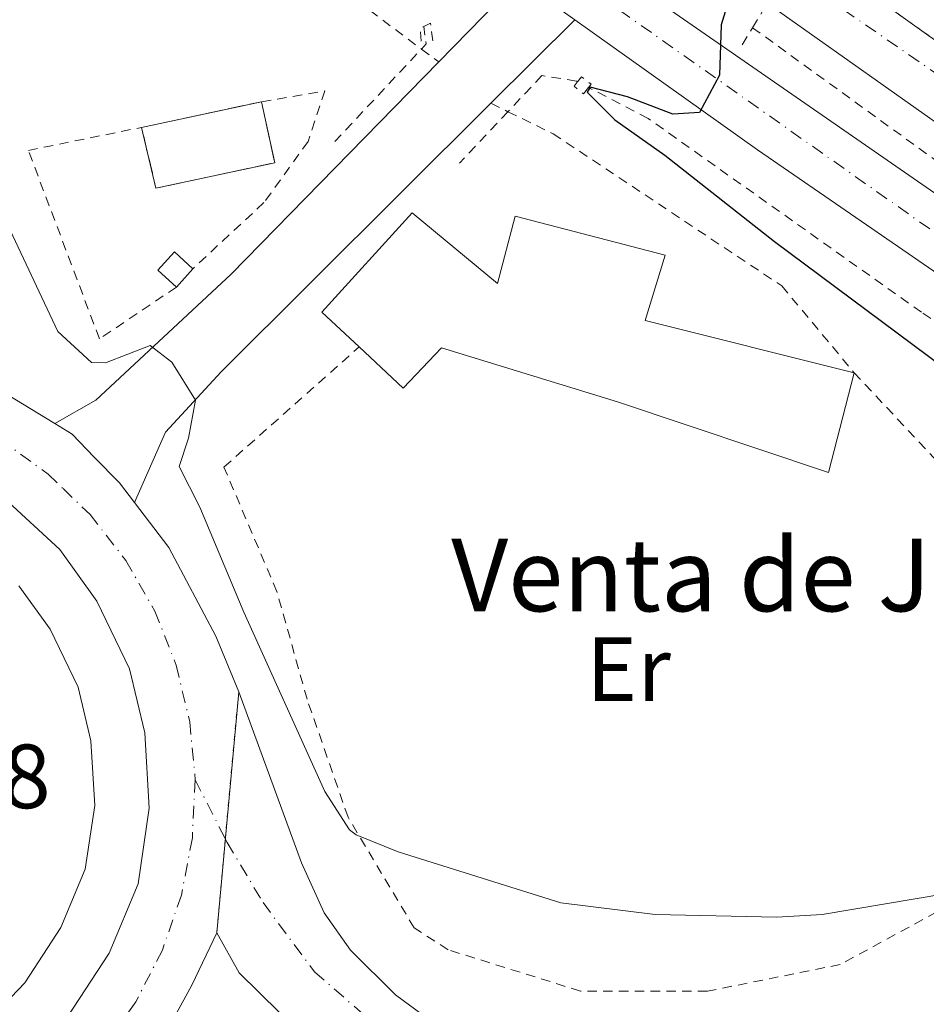
# Model space of a CAD drawing. Units: metres. Extents: x 634918 to 638380, y 4720494 to 4722873.
# Drawn here: x 636034 to 636133, y 4722137 to 4722246 of the extents above; entities that cross this region are included whole.
import ezdxf
from ezdxf.enums import TextEntityAlignment as Align

# ---------------------------------------------------------------- set-up
doc = ezdxf.new("R2010")
doc.units = ezdxf.units.M
doc.header["$MEASUREMENT"] = 0
for name, pattern in [('DGN Style 2', [1.7399219301090239, 1.043953158065414, -0.6959687720436097]), ('DGN Style 3', [2.435890702152634, 1.739921930109024, -0.6959687720436097]), ('DGN Style 4', [2.7856150101045474, 1.391937544087219, -0.6959687720436097, 0.001739921930109024, -0.6959687720436097]), ('DGN Style 5', [1.217945351076317, 0.5219765790327072, -0.6959687720436097])]:
    doc.linetypes.add(name, pattern=pattern)
for name, color, linetype, lineweight in [('Autopista', 135, 'Continuous', 0), ('autovía', 7, 'DGN Style 4', 0), ('Carretera', 9, 'Continuous', 0), ('Caseta-cabaña', 1, 'Continuous', 0), ('Cierre de vial', 7, 'DGN Style 5', 0), ('construcción   en ruinas', 1, 'Continuous', 0), ('contrucción  en ruinas', 1, 'DGN Style 3', 13), ('Cota de punto acotado terreno', 7, 'Continuous', 0), ('Curva de nivel directora', 30, 'Continuous', 30), ('Curva de nivel intermedia', 30, 'Continuous', 0), ('Edificio', 1, 'Continuous', 13), ('Eje de carretera', 7, 'DGN Style 4', 0), ('Etiqueta de uso rústico', 92, 'Continuous', 0), ('Línea blanca (vial)', 7, 'Continuous', 13), ('Línea de bordillo', 7, 'Continuous', 13), ('Línea de cuneta (fondo)', 4, 'DGN Style 2', 0), ('Pontón-alcantarilla (pasos de agua)', 1, 'DGN Style 2', 0), ('Tela metálica o alambrada', 7, 'DGN Style 2', 0), ('Texto de Borda', 7, 'Continuous', 0)]:
    doc.layers.add(name, color=color, linetype=linetype, lineweight=lineweight)
doc.styles.add('Style-Arial', font='arial.ttf')

# ---------------------------------------------------------------- blocks, each defined once
blk = doc.blocks.new('*U10')
at = {"layer": 'Carretera', "color": 9, "linetype": 'Continuous', "lineweight": 0}
for points in [[(636030.5699999998, 4722205.59, 506.1699999999983), (636037.5399999992, 4722201.36, 505.9900000000052), (636039.4400000012, 4722200.2, 505.9400000000023), (636041.8799999999, 4722197.67, 505.9400000000023), (636044.6400000004, 4722194.830000001, 505.9400000000023), (636046.300000001, 4722192.67, 506.0099999999948), (636050.1000000008, 4722187.710000002, 506.1699999999983), (636055.2500000007, 4722177.970000001, 506.320000000007), (636057.7699999998, 4722171.849999999, 506.6300000000047), (636055.3600000001, 4722145.349999999, 507.4400000000023), (636052.6299999988, 4722139.58, 507.5399999999936), (636048.9400000008, 4722132.859999998, 507.9799999999959)], [(636033.48, 4722130.449999999, 508.5099999999948), (636038.9400000006, 4722136.100000001, 508.0500000000029), (636043.5000000002, 4722143.100000001, 507.6699999999983), (636046.6900000023, 4722150.710000001, 507.4400000000023), (636047.9200000014, 4722159.060000001, 507.1399999999995), (636047.4400000009, 4722167.340000001, 506.9100000000035), (636045.7600000025, 4722174.380000002, 506.5299999999989), (636042.1700000026, 4722181.829999999, 506.3800000000047), (636038.0799999977, 4722187.510000001, 506.3000000000029), (636031.9400000023, 4722193.159999999, 506.3000000000029)]]:
    blk.add_polyline3d(points, dxfattribs=at)

msp = doc.modelspace()

# ---------------------------------------------------------------- linework, layer by layer
at = {"layer": 'Autopista', "color": 135, "linetype": 'Continuous', "lineweight": 0}
for points in [[(636025.829999999, 4722322.25, 501.9799999999959), (636056.089999999, 4722299.259999999, 501.6699999999983), (636086.8200000003, 4722277.499999999, 500.679999999993), (636152.2699999987, 4722230.800000002, 498.1999999999971), (636177.6999999983, 4722213.66, 496.9199999999983), (636182.6000000023, 4722210.699999998, 499.8300000000018), (636179.5799999981, 4722204.640000002, 496.9799999999959), (636171.7899999986, 4722209.51, 497.3099999999977), (636155.829999997, 4722219.999999999, 498.1499999999942), (636135.9899999977, 4722233.470000001, 498.8300000000018), (636077.8599999995, 4722274.570000002, 500.9600000000065), (636038.6200000009, 4722303.119999999, 502.0299999999989), (636024.2399999975, 4722314.070000002, 502.3399999999965)], [(636018.339999999, 4722310.540000002, 502.4900000000052), (636058.5900000001, 4722279.869999998, 501.4199999999983), (636079.5000000001, 4722265.239999999, 500.9600000000065), (636104.8299999991, 4722247.15, 499.9700000000012), (636145.3500000008, 4722219.119999998, 498.7599999999948), (636168.1099999994, 4722203.640000001, 497.6900000000023), (636176.3700000006, 4722198.199999999, 497.2700000000041), (636173.3199999996, 4722192.090000001, 497.5099999999948), (636166.5799999983, 4722196.409999999, 497.8300000000018), (636149.1200000015, 4722207.929999999, 498.3699999999953), (636114.8700000019, 4722231.49, 499.8899999999995), (636094.780000002, 4722245.790000001, 500.4499999999971), (636091.5000000009, 4722248.12, 500.5399999999936), (636088.3299999991, 4722250.38, 500.6300000000047), (636046.719999999, 4722279.989999999, 501.7899999999936), (636011.8099999977, 4722306.119999998, 502.8600000000006)]]:
    msp.add_polyline3d(points, dxfattribs=at)
at = {"layer": 'autovía', "color": 7, "linetype": 'DGN Style 4', "lineweight": 0, "extrusion": (-0.5618579916898682, -0.8213226186843418, 0.09871551657020963), "elevation": -4235850.44926224, "flags": 128}
msp.add_lwpolyline([(-2141253.156383676, 420699.0676983247), (-2141171.112611253, 420696.2841023937), (-2141158.354028992, 420701.1177112125)], dxfattribs=at)
at = {"layer": 'autovía', "color": 7, "linetype": 'DGN Style 4', "lineweight": 0}
msp.add_polyline3d([(636174.8900000005, 4722195.230000001, 497.3899999999994), (636174.8880533478, 4722195.231247855, 497.3901000000041), (636167.0899999996, 4722200.230000002, 497.7700000000041), (636140.909999999, 4722217.78, 498.8300000000019), (636094.0399999997, 4722250.82, 500.4199999999981), (636059.6700000013, 4722275.100000001, 501.4100000000035), (636032.3199999996, 4722295.170000001, 502.179999999993), (636005.2199999979, 4722316.210000001, 502.8699999999953), (635980.2699999989, 4722336.310000002, 503.2700000000041), (635954.4400000012, 4722359.27, 503.4700000000013), (635922.9899999979, 4722389.410000001, 503.4999999999999), (635895.170000001, 4722417.600000001, 503.5599999999978)], dxfattribs=at)
at = {"layer": 'Carretera', "color": 9, "linetype": 'Continuous', "lineweight": 0}
for points in [[(636110.8399999996, 4722264.83, 499.8899999999995), (636142.0799999986, 4722242.869999999, 498.7100000000065), (636175.4699999999, 4722220.090000001, 496.9600000000065), (636184.3799999993, 4722214.259999999, 496.5299999999989), (636182.6000000023, 4722210.699999998, 499.8300000000018), (636177.6999999983, 4722213.66, 496.9199999999983), (636152.2699999987, 4722230.800000002, 498.1999999999971), (636086.8200000003, 4722277.499999999, 500.679999999993)], [(636062.2800000003, 4722136.59, 507.4400000000023), (636057.8200000012, 4722140.95, 507.4400000000023), (636055.3600000001, 4722145.349999999, 507.4400000000023), (636057.7699999998, 4722171.849999999, 506.6300000000047), (636064.6799999987, 4722153.050000001, 506.7799999999989), (636067.190000001, 4722147.519999999, 506.8600000000006), (636070.0599999988, 4722143.429999999, 507.1600000000035), (636075.0199999987, 4722138.529999999, 507.1600000000035), (636080.0700000002, 4722134.83, 507.1600000000035)]]:
    msp.add_polyline3d(points, dxfattribs=at)
at = {"layer": 'Caseta-cabaña', "color": 1, "linetype": 'Continuous', "lineweight": 0, "elevation": 506.1199999999955, "flags": 128}
msp.add_lwpolyline([(636052.7300000006, 4722218.4), (636050.9100000003, 4722216.380000001), (636048.8700000001, 4722218.220000001), (636050.7000000002, 4722220.24), (636052.7300000006, 4722218.4)], close=True, dxfattribs=at)
at = {"layer": 'Caseta-cabaña', "color": 1, "linetype": 'Continuous', "lineweight": 0, "elevation": 506.1199999999953, "flags": 128}
for points in [[(636050.9100000003, 4722216.380000001), (636048.8700000001, 4722218.220000001), (636050.7000000002, 4722220.24), (636052.7300000006, 4722218.4)], [(636052.7300000006, 4722218.4), (636050.9100000003, 4722216.380000001)]]:
    msp.add_lwpolyline(points, dxfattribs=at)
at = {"layer": 'Cierre de vial', "color": 7, "linetype": 'DGN Style 5', "lineweight": 0, "extrusion": (0.002755485984902712, 0.03029891230509917, 0.9995370844596587), "elevation": 145335.7145166812, "flags": 128}
msp.add_lwpolyline([(-205758.2941369943, -4758136.512672525), (-205758.2941369944, -4758152.769601194)], dxfattribs=at)
at = {"layer": 'Cierre de vial', "color": 7, "linetype": 'DGN Style 5', "lineweight": 0, "extrusion": (0.002756037475073335, 0.03030497636194043, 0.999536899101348), "elevation": 145364.7006218582, "flags": 128}
msp.add_lwpolyline([(-205758.2934753429, -4758125.262483738), (-205758.2934753429, -4758135.627241719)], dxfattribs=at)
at = {"layer": 'Cierre de vial', "color": 7, "linetype": 'DGN Style 5', "lineweight": 0}
msp.add_polyline3d([(636093.6365653734, 4722272.636232194, 500.4570999999997), (636152.2699999983, 4722230.800000003, 498.5399999999936), (636177.699999998, 4722213.660000001, 497.179999999993), (636182.6000000018, 4722210.699999999, 496.9199999999984)], dxfattribs=at)
at = {"layer": 'construcción   en ruinas', "color": 1, "linetype": 'Continuous', "lineweight": 0, "elevation": 505.6100000000007, "flags": 128}
msp.add_lwpolyline([(636061.7400000002, 4722230.060000001), (636048.6500000004, 4722227.26), (636047.0899999999, 4722233.939999999), (636060.2999999998, 4722236.77), (636061.7400000002, 4722230.060000001)], close=True, dxfattribs=at)
at = {"layer": 'contrucción  en ruinas', "color": 1, "linetype": 'DGN Style 3', "lineweight": 13, "elevation": 505.6100000000006, "flags": 128}
for points in [[(636060.2999999998, 4722236.77), (636061.7400000002, 4722230.060000001), (636048.6500000004, 4722227.26), (636047.0899999999, 4722233.939999999)], [(636047.0899999999, 4722233.939999999), (636060.2999999998, 4722236.77)]]:
    msp.add_lwpolyline(points, dxfattribs=at)
at = {"layer": 'Curva de nivel directora', "color": 30, "linetype": 'Continuous', "lineweight": 30, "elevation": 500.0000000000003, "flags": 128}
msp.add_lwpolyline([(636112.8699999988, 4722251.680000002), (636110.8899999983, 4722245.230000001), (636110.6899999994, 4722239.670000002), (636108.4999999988, 4722235.57), (636105.5399999997, 4722235.380000004), (636100.5700000008, 4722237.289999999), (636096.4699999992, 4722238.370000001), (636096.1399999984, 4722237.810000002), (636099.1600000003, 4722234.79), (636104.6799999991, 4722230.880000001), (636116.74, 4722221.380000001), (636165.7300000007, 4722184.930000001), (636178.4600000001, 4722176.99), (636185.5999999992, 4722171.940000001), (636198.1200000007, 4722164.980000001), (636204.5899999995, 4722160.939999999), (636209.8199999996, 4722156.82), (636213.4899999998, 4722151.67), (636215.2199999999, 4722146.99), (636215.6699999992, 4722140.860000002), (636213.690000001, 4722121.210000002)], dxfattribs=at)
at = {"layer": 'Curva de nivel intermedia', "color": 30, "linetype": 'Continuous', "lineweight": 0, "elevation": 505, "flags": 128}
msp.add_lwpolyline([(636031.7500000016, 4722224.49), (636037.8700000016, 4722211.49), (636041.5700000009, 4722208.08), (636043.1199999999, 4722208.06), (636048.0300000005, 4722209.949999998), (636050.4300000012, 4722208.130000001), (636053.0000000016, 4722203.940000001), (636052.2400000016, 4722199.760000001), (636051.2100000011, 4722196.630000001), (636053.490000001, 4722192.17), (636058.3200000012, 4722180.609999999), (636067.270000001, 4722160.88), (636069.9800000022, 4722156.670000001), (636070.7100000009, 4722156.109999999), (636075.320000002, 4722154.23), (636093.2400000015, 4722148.630000001), (636103.6200000017, 4722147.34), (636117.0000000015, 4722147.07), (636122.0000000016, 4722147.359999998), (636135.4999999999, 4722149.63)], dxfattribs=at)
at = {"layer": 'Edificio', "color": 1, "linetype": 'Continuous', "lineweight": 13}
msp.add_polyline3d([(636076.8799999999, 4722224.529999999, 510.2899999999936), (636086.2599999999, 4722216.77, 509.4199999999983), (636088.2199999997, 4722224.189999999, 506.6600000000035), (636104.7199999997, 4722219.869999999, 506.3899999999995), (636102.5, 4722212.699999999, 507.6399999999995), (636125.5099999999, 4722206.960000001, 505.0399999999936), (636122.7000000002, 4722195.980000001, 505.1000000000058), (636099.4800000006, 4722203.74, 507.75), (636080.0999999996, 4722209.710000001, 510.179999999993), (636075.8899999997, 4722205.27, 510.179999999993), (636071.04, 4722209.789999999, 510.2400000000052), (636066.9299999997, 4722213.609999999, 510.2899999999936)], close=True, dxfattribs=at)
at = {"layer": 'Edificio', "color": 51, "linetype": 'Continuous', "lineweight": 13}
for points in [[(636071.04, 4722209.789999999, 510.2400000000052), (636066.9299999997, 4722213.609999999, 510.2899999999936), (636076.8799999999, 4722224.529999999, 510.2899999999936), (636086.2599999999, 4722216.77, 509.4199999999983), (636088.2199999997, 4722224.189999999, 506.6600000000035), (636104.7199999997, 4722219.869999999, 506.3899999999995), (636102.5, 4722212.699999999, 507.6399999999995), (636125.5099999999, 4722206.960000001, 505.0399999999936)], [(636125.5099999999, 4722206.960000001, 505.0399999999936), (636122.7000000002, 4722195.980000001, 505.1000000000058), (636099.4800000006, 4722203.74, 507.75), (636080.0999999996, 4722209.710000001, 510.179999999993), (636075.8899999997, 4722205.27, 510.179999999993), (636071.04, 4722209.789999999, 510.2400000000052)]]:
    msp.add_polyline3d(points, dxfattribs=at)
at = {"layer": 'Eje de carretera', "color": 7, "linetype": 'DGN Style 4', "lineweight": 0, "extrusion": (-0.002343594323155557, 0.004613532823243033, 0.9999866113506408), "elevation": 20802.13325027486, "flags": 128}
msp.add_lwpolyline([(636052.4312951243, 4722116.463323864), (636055.7396722004, 4722109.950634477)], dxfattribs=at)
at = {"layer": 'Eje de carretera', "color": 7, "linetype": 'DGN Style 4', "lineweight": 0}
for points in [[(635979.2600000007, 4722196.290000001, 507.6100000000006), (635981.3399999995, 4722198.03, 507.5200000000041), (635986.999999999, 4722201.500000002, 507.3099999999977), (635993.11, 4722204.100000001, 507.1600000000034), (635999.5300000015, 4722205.769999999, 506.9799999999959), (636006.1299999976, 4722206.480000001, 506.6199999999955), (636012.7600000016, 4722206.210000001, 506.5099999999948), (636019.2899999984, 4722204.970000001, 506.3600000000007), (636025.5500000013, 4722202.790000001, 506.2499999999999), (636031.4299999998, 4722199.7, 506.2200000000013), (636036.800000001, 4722195.790000001, 506.1100000000005), (636038.4400000017, 4722194.210000004, 506.1100000000005), (636041.4099999999, 4722191.350000001, 506.1100000000005), (636045.3500000006, 4722186.300000003, 506.2299999999959), (636048.5300000012, 4722180.740000002, 506.3300000000018), (636050.8899999993, 4722174.78, 506.5000000000001), (636052.3899999993, 4722168.560000001, 506.8000000000029), (636052.9899999981, 4722162.180000001, 506.9400000000023)], [(636056.2982975708, 4722155.667379924, 506.9777999999934), (636056.4899999985, 4722155.290000001, 506.9799999999959), (636060.4499999993, 4722148.680000001, 507.1100000000007), (636066.1099999987, 4722141.050000001, 507.2400000000052), (636074.7199999986, 4722133.59, 507.2599999999948), (636088.1599999988, 4722125.920000001, 507.2100000000065), (636101.5000000005, 4722123.370000001, 507.0599999999978), (636114.3700000007, 4722123.480000001, 506.9100000000035), (636126.0699999996, 4722126.210000002, 506.8300000000019), (636139.6499999984, 4722133.270000001, 506.5299999999987), (636148.4999999997, 4722140.190000001, 506.2799999999989), (636157.5399999988, 4722150.670000001, 505.820000000007), (636164.9899999986, 4722162.980000001, 505.3999999999942), (636168.0300000008, 4722168.630000001, 505.2200000000013)], [(636052.9899999981, 4722162.180000001, 506.9400000000023), (636052.6700000007, 4722155.780000002, 507.1000000000058), (636051.4600000017, 4722149.490000002, 507.3800000000047), (636049.3700000016, 4722143.440000001, 507.5599999999977), (636046.4400000013, 4722137.75, 507.8300000000019), (636042.730000001, 4722132.52, 508.0700000000069), (636038.6700000018, 4722128.34, 508.300000000003), (636035.9999999986, 4722126.210000002, 508.4600000000065)]]:
    msp.add_polyline3d(points, dxfattribs=at)
at = {"layer": 'Línea blanca (vial)', "color": 7, "linetype": 'Continuous', "lineweight": 13, "extrusion": (0.2867633946183837, -0.1836330929647481, 0.9402370140954575), "elevation": -684283.8833890524, "flags": 128}
msp.add_lwpolyline([(4319770.087541283, 1890899.545905221), (4319779.239818273, 1890897.519596776), (4319782.474219082, 1890897.196562097)], dxfattribs=at)
at = {"layer": 'Línea blanca (vial)', "color": 7, "linetype": 'Continuous', "lineweight": 13, "extrusion": (-0.2160132530250711, -0.3394493993547518, 0.9154847785710175), "elevation": -1739910.245323638, "flags": 128}
msp.add_lwpolyline([(-1998617.260139646, 3960113.464446754), (-1998613.372394117, 3960113.240762358), (-1998609.354264541, 3960113.017077961)], dxfattribs=at)
at = {"layer": 'Línea blanca (vial)', "color": 7, "linetype": 'Continuous', "lineweight": 13, "extrusion": (0.05311045510820701, 0.05282337155945705, 0.9971905389519552), "elevation": 283727.2712232253, "flags": 128}
msp.add_lwpolyline([(2899602.513760559, -3770414.595044405), (2899602.513760559, -3770401.512120419)], dxfattribs=at)
at = {"layer": 'Línea blanca (vial)', "color": 7, "linetype": 'Continuous', "lineweight": 13}
for points in [[(635704.899999999, 4722737.480000001, 495.320000000007), (635710.4299999988, 4722723.440000001, 495.7899999999936), (635730.1200000007, 4722679.470000001, 497.4600000000063), (635740.6099999984, 4722658.040000002, 498.1499999999943), (635751.6499999978, 4722636.820000002, 498.679999999993), (635765.2100000009, 4722611.9, 499.6699999999984), (635790.3599999989, 4722569.970000001, 500.8899999999995), (635803.1700000009, 4722550.490000002, 501.4199999999984), (635828.7300000002, 4722514, 502.179999999993), (635841.9699999992, 4722496.670000001, 502.6399999999995), (635868.3399999999, 4722463.380000002, 502.9400000000023), (635898.3899999997, 4722429.49, 503.3300000000019), (635913.4699999981, 4722413.52, 503.4799999999959), (635929.9799999995, 4722396.449999999, 503.3300000000019), (635947.3400000001, 4722379.660000001, 503.3300000000019), (635985.6199999999, 4722345.4, 502.9400000000023), (636002.1900000015, 4722331.600000001, 502.7200000000013), (636024.2399999971, 4722314.070000002, 502.3399999999965), (636038.6200000005, 4722303.119999999, 502.0299999999987), (636077.859999999, 4722274.570000002, 500.9600000000065), (636135.9899999973, 4722233.470000002, 498.8300000000019), (636155.8299999966, 4722220, 498.1499999999943), (636171.7899999982, 4722209.51, 497.3099999999978), (636179.5799999976, 4722204.640000002, 496.9799999999959)], [(636176.3700000001, 4722198.2, 497.2700000000042), (636168.1099999989, 4722203.640000001, 497.6900000000024), (636145.3500000003, 4722219.119999999, 498.7599999999949), (636104.8299999987, 4722247.15, 499.9700000000013), (636079.4999999997, 4722265.24, 500.9600000000065), (636058.5899999995, 4722279.869999999, 501.4199999999984), (636018.3399999985, 4722310.540000003, 502.4900000000054), (635995.8900000005, 4722328.340000002, 503.0200000000041), (635973.9899999979, 4722346.420000002, 503.1699999999984), (635936.0100000022, 4722380.800000001, 503.3300000000019), (635920.1900000017, 4722396.790000002, 503.3999999999943), (635899.4299999991, 4722418.28, 503.3300000000019), (635879.8899999991, 4722439.590000001, 503.3300000000019), (635861.2399999987, 4722461.16, 503.100000000006), (635831.0100000001, 4722499.140000001, 502.4100000000035), (635815.0500000009, 4722520.590000002, 502.1100000000006), (635786.5900000003, 4722562.619999999, 501.1199999999953), (635772.6799999987, 4722584.92, 500.2799999999987), (635759.6599999988, 4722607.910000001, 499.75), (635745.6999999977, 4722631.690000001, 498.9100000000035), (635718.3500000003, 4722688.160000001, 496.929999999993), (635699.729999999, 4722732.170000002, 495.4600000000065)], [(636094.7800000015, 4722245.790000002, 500.4499999999971), (636114.8700000015, 4722231.490000002, 499.8899999999995), (636149.120000001, 4722207.930000001, 498.3699999999953), (636166.579999998, 4722196.41, 497.8300000000019), (636173.3199999991, 4722192.090000002, 497.5099999999948)], [(636037.5399999986, 4722201.36, 505.9900000000054), (636042.0499999992, 4722203.92, 505.679999999993), (636056.9299999988, 4722217.790000002, 503.8200000000071), (636079.7899999979, 4722241.140000001, 501.429999999993)], [(636085.5300000003, 4722236.590000002, 501.429999999993), (636055.8500000016, 4722207.070000002, 504.5599999999977), (636049.699999998, 4722200.410000001, 505.5099999999948), (636046.3000000005, 4722192.67, 506.0099999999949)], [(636037.5399999986, 4722201.36, 505.9900000000054), (636030.5699999994, 4722205.59, 506.1699999999983), (636021.1900000004, 4722209.410000003, 506.2499999999999), (636011.8399999985, 4722211.090000001, 506.479999999996), (636002.4499999986, 4722210.970000002, 506.6300000000047), (635997.16, 4722209.890000002, 506.8999999999943), (635987.579999998, 4722206.7, 507.2799999999989), (635982.5199999996, 4722204.199999999, 507.4299999999931)], [(636046.3000000005, 4722192.67, 506.0099999999949), (636044.6399999999, 4722194.830000003, 505.9400000000024), (636041.8799999993, 4722197.67, 505.9400000000024), (636039.4400000008, 4722200.2, 505.9400000000024), (636037.5399999986, 4722201.36, 505.9900000000054)], [(636031.9400000017, 4722193.16, 506.3000000000029), (636038.0799999973, 4722187.510000002, 506.3000000000029), (636042.1700000021, 4722181.83, 506.3800000000047), (636045.760000002, 4722174.380000002, 506.5299999999987), (636047.4400000004, 4722167.340000001, 506.9100000000035), (636047.920000001, 4722159.060000002, 507.1399999999995), (636046.6900000017, 4722150.710000002, 507.4400000000023), (636043.4999999999, 4722143.100000001, 507.6699999999984), (636038.9400000002, 4722136.100000001, 508.0500000000029), (636033.4799999995, 4722130.449999999, 508.5099999999949)], [(636057.7699999993, 4722171.850000001, 506.6300000000047), (636055.2500000002, 4722177.970000002, 506.3200000000071), (636050.1000000003, 4722187.710000004, 506.1699999999983), (636046.3000000005, 4722192.67, 506.0099999999949)], [(636164.6099999987, 4722170.510000001, 505.1600000000035), (636162.0300000014, 4722165.41, 505.3300000000018), (636157.5199999987, 4722157.850000001, 505.6399999999995), (636153.2600000006, 4722151.500000001, 505.7899999999936), (636148.1399999999, 4722145.210000001, 506.1000000000058), (636141.9499999983, 4722139.570000002, 506.2499999999999), (636135.9499999991, 4722135.140000002, 506.3999999999942), (636129.609999998, 4722131.880000004, 506.550000000003), (636121.2300000006, 4722128.810000001, 506.6999999999971), (636112.6799999987, 4722127.230000001, 506.6999999999971), (636103.1299999978, 4722127.140000002, 506.779999999999), (636094.1800000003, 4722128.470000002, 507.0099999999948), (636086.4899999968, 4722131.040000002, 507.0099999999948), (636080.0699999996, 4722134.83, 507.1600000000034), (636075.0199999983, 4722138.529999999, 507.1600000000034), (636070.0599999982, 4722143.430000001, 507.1600000000034), (636067.1900000006, 4722147.52, 506.8600000000006), (636064.6799999982, 4722153.050000002, 506.779999999999), (636057.7699999993, 4722171.850000001, 506.6300000000047)], [(636055.3599999996, 4722145.350000001, 507.4400000000023), (636052.6299999983, 4722139.58, 507.5399999999936), (636048.9400000002, 4722132.859999999, 507.9799999999959), (636059.9400000018, 4722133.970000003, 507.4400000000023), (636068.2899999979, 4722132.890000001, 507.3699999999953)], [(636055.3599999996, 4722145.350000001, 507.4400000000023), (636057.8200000006, 4722140.95, 507.4400000000023), (636062.2799999998, 4722136.59, 507.4400000000023), (636068.2899999979, 4722132.890000001, 507.3699999999953)]]:
    msp.add_polyline3d(points, dxfattribs=at)
at = {"layer": 'Línea de bordillo', "color": 7, "linetype": 'Continuous', "lineweight": 13}
msp.add_polyline3d([(636033.579999998, 4722183.52, 506.3000000000029), (636037.010000001, 4722178.760000001, 506.3800000000047), (636040.089999999, 4722172.37, 506.5299999999987), (636041.4999999994, 4722166.470000002, 506.9100000000035), (636041.9200000018, 4722159.33, 507.1399999999995), (636040.8899999993, 4722152.33, 507.4400000000023), (636038.199999998, 4722145.91, 507.6699999999984), (636034.2399999973, 4722139.84, 508.0500000000029), (636029.6399999994, 4722135.080000001, 508.5099999999949)], dxfattribs=at)
at = {"layer": 'Línea de cuneta (fondo)', "color": 4, "linetype": 'DGN Style 2', "lineweight": 0, "extrusion": (0.08266571966036118, 0.04766855362507556, 0.9954366317291764), "elevation": 278183.0429000971, "flags": 128}
msp.add_lwpolyline([(3773089.134442651, -2896650.256216116), (3773089.359804734, -2896650.989777246), (3773091.166621846, -2896651.723338375)], dxfattribs=at)
at = {"layer": 'Línea de cuneta (fondo)', "color": 4, "linetype": 'DGN Style 2', "lineweight": 0, "extrusion": (0.0668257834778345, 0.07130885490611688, 0.9952132243266024), "elevation": 379742.7346243599, "flags": 128}
msp.add_lwpolyline([(2764932.516716798, -3861995.013265816), (2764932.516716798, -3862009.031857044)], dxfattribs=at)
at = {"layer": 'Línea de cuneta (fondo)', "color": 4, "linetype": 'DGN Style 2', "lineweight": 0, "extrusion": (0.06844506879614598, 0.07254664595376496, 0.9950136967491202), "elevation": 386618.0270632574, "flags": 128}
msp.add_lwpolyline([(2777945.193988353, -3851968.8689875), (2777945.193988353, -3851961.048527155)], dxfattribs=at)
at = {"layer": 'Línea de cuneta (fondo)', "color": 4, "linetype": 'DGN Style 2', "lineweight": 0}
for points in [[(636114.3300000001, 4722244.91, 498.8999999999942), (636139.3899999997, 4722226.76, 498.429999999993), (636162.8600000005, 4722210.82, 497.570000000007), (636177.9400000004, 4722201.350000001, 496.8099999999977)], [(636095.0700000003, 4722238.960000001, 499.8699999999953), (636094.9400000004, 4722239.029999999, 499.8800000000047), (636091.1500000004, 4722239.640000001, 500.570000000007), (636087.4100000003, 4722235.67, 501.1199999999953)], [(636171.4199999999, 4722188.279999999, 497.3399999999965), (636162.9100000003, 4722193.609999999, 497.75), (636132.9199999999, 4722213.609999999, 498.6600000000035), (636102.8499999996, 4722234.92, 499.5), (636096.2599999999, 4722238.34, 500.070000000007)]]:
    msp.add_polyline3d(points, dxfattribs=at)
at = {"layer": 'Pontón-alcantarilla (pasos de agua)', "color": 1, "linetype": 'DGN Style 2', "lineweight": 0, "flags": 128}
for points, elevation in [([(636114.3300000001, 4722244.91), (636115.4299999997, 4722246.730000001)], 499.7599999999948), ([(636113.2000000002, 4722243.039999999), (636114.3300000001, 4722244.91)], 499.7599999999948), ([(636095.0700000003, 4722238.960000001), (636095.5099999999, 4722239.52), (636096.5499999998, 4722238.710000001), (636096.2599999999, 4722238.34)], 500.070000000007), ([(636096.2599999999, 4722238.34), (636095.7100000001, 4722237.640000001), (636094.6799999997, 4722238.460000001), (636095.0700000003, 4722238.960000001)], 500.070000000007)]:
    msp.add_lwpolyline(points, dxfattribs=dict(at, elevation=elevation))
at = {"layer": 'Pontón-alcantarilla (pasos de agua)', "color": 1, "linetype": 'DGN Style 2', "lineweight": 0, "extrusion": (-0.01319531351916778, 0.02712369978868335, 0.9995449907887609), "elevation": 120192.5285114398, "flags": 128}
msp.add_lwpolyline([(-2637803.142418466, -3966324.068951778), (-2637803.709422648, -3966325.395076302), (-2637804.120883461, -3966325.395076302)], dxfattribs=at)
at = {"layer": 'Pontón-alcantarilla (pasos de agua)', "color": 1, "linetype": 'DGN Style 2', "lineweight": 0, "extrusion": (-0.01604465747571805, 0.03392299017857986, 0.9992956517987213), "elevation": 150487.9135133697, "flags": 128}
msp.add_lwpolyline([(-2594054.521343667, -3994049.134884273), (-2594055.339940026, -3994049.134884272), (-2594054.675265682, -3994047.003028738)], dxfattribs=at)
at = {"layer": 'Tela metálica o alambrada', "color": 7, "linetype": 'DGN Style 2', "lineweight": 0, "extrusion": (0.04719498990135233, -0.03527204507708689, 0.9982627488613863), "elevation": -136042.6743556409, "flags": 128}
msp.add_lwpolyline([(4163354.732997742, 2313469.231968398), (4163354.732997742, 2313466.855837089)], dxfattribs=at)
at = {"layer": 'Tela metálica o alambrada', "color": 7, "linetype": 'DGN Style 2', "lineweight": 0, "extrusion": (-0.05568159774268462, 0.02724844144993004, 0.9980766914978888), "elevation": 93755.88404624994, "flags": 128}
msp.add_lwpolyline([(-4521185.087022005, -1501405.577460354), (-4521185.087022004, -1501403.480390971)], dxfattribs=at)
at = {"layer": 'Tela metálica o alambrada', "color": 7, "linetype": 'DGN Style 2', "lineweight": 0}
for points in [[(635981.5599999997, 4722306.51, 504.1100000000006), (635994.9299999997, 4722297.180000001, 504.1900000000023), (636036.6299999999, 4722268.930000001, 503.0399999999936), (636052.6900000004, 4722258.810000001, 502.8899999999995), (636068.0499999998, 4722249.91, 502.3600000000006), (636077.8899999997, 4722242.560000001, 501.6600000000035)], [(636060.2999999998, 4722236.77, 503.7899999999936), (636067.2599999999, 4722237.949999999, 503.7899999999936), (636065.4199999999, 4722232.390000001, 503.7899999999936), (636060.5499999998, 4722225.67, 503.9199999999983), (636052.7300000006, 4722218.4, 504.3500000000058)], [(636087.4100000003, 4722235.67, 501.6499999999942), (636092.3700000001, 4722233.25, 501.9799999999959), (636117.5499999998, 4722216.51, 502.820000000007), (636125.5099999999, 4722206.960000001, 503.2700000000041)], [(636050.9100000003, 4722216.380000001, 504.6499999999942), (636042.4500000002, 4722210.680000001, 504.7799999999989), (636034.6200000001, 4722231.41, 504.6499999999942), (636047.0899999999, 4722233.939999999, 504.3899999999995)], [(636125.5099999999, 4722206.960000001, 503.2700000000041), (636155.4100000003, 4722175.029999999, 504.4100000000035), (636144.5199999996, 4722158.960000001, 504.6399999999995), (636134.6200000001, 4722147.630000001, 505.320000000007), (636123.9900000002, 4722141.850000001, 505.5500000000029), (636109.3700000001, 4722138.92, 505.6300000000047), (636095.3799999999, 4722138.930000001, 505.929999999993), (636080.8300000001, 4722143.470000001, 506.1600000000035), (636077.0800000001, 4722145.890000001, 506.0099999999948), (636069.8099999997, 4722158.050000001, 505.320000000007), (636065.2999999998, 4722171.039999999, 505.0200000000041), (636061.9800000006, 4722182.869999999, 504.5599999999977), (636056.1500000004, 4722196.57, 504.4100000000035), (636071.04, 4722209.789999999, 503.6499999999942)]]:
    msp.add_polyline3d(points, dxfattribs=at)

# ---------------------------------------------------------------- block references
at = {"layer": 'Carretera', "color": 9, "linetype": 'Continuous', "lineweight": 0}
msp.add_blockref('*U10', (0, 0), dxfattribs=at)

# ---------------------------------------------------------------- texts
at = {"layer": 'Cota de punto acotado terreno', "color": 7, "linetype": 'Continuous', "lineweight": 0, "style": 'Style-Arial'}
msp.add_text('509.98', height=7.000000000000002, dxfattribs=at).set_placement((636007.9200000007, 4722159.05, 509.9799999999959))
at = {"layer": 'Etiqueta de uso rústico', "color": 92, "linetype": 'Continuous', "lineweight": 0, "style": 'Style-Arial'}
msp.add_text('Er', height=7.000000000000002, dxfattribs=at).set_placement((636100.6754566095, 4722174.34001, 503.2400000000052), align=Align.MIDDLE_CENTER)
at = {"layer": 'Texto de Borda', "color": 7, "linetype": 'Continuous', "lineweight": 0, "style": 'Style-Arial'}
msp.add_text('Venta de Judas', height=8, dxfattribs=at).set_placement((636081.1600000008, 4722180.710000002, 503.5299999999989))

doc.saveas('drawing.dxf')
